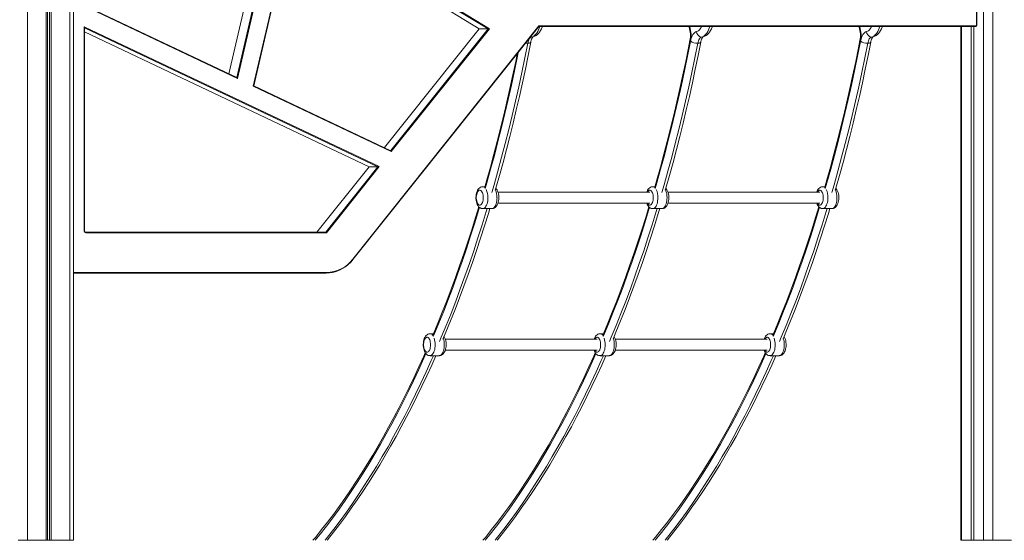
# Model space of a CAD drawing. Units: millimetres. Extents: x -11806 to 23313, y -4730 to 6761.
# Drawn here: x -494 to 945, y 4962 to 5722 of the extents above; entities that cross this region are included whole.
import ezdxf

# ---------------------------------------------------------------- set-up
doc = ezdxf.new("R2010")
doc.units = ezdxf.units.MM

msp = doc.modelspace()

# ---------------------------------------------------------------- linework, layer by layer
at = {"color": 8, "linetype": 'Continuous', "lineweight": 15}
for p, q in [((904.4, 5713.7), (904.4, 6434.1)), ((-482.3, 6421.8), (-482.3, 4962)), ((914.5, 6429), (914.5, 4962)), ((928, 6422.3), (928, 4962)), ((-420.2, 6405.4), (-420.2, 4962)), ((-129.1, 5896.6), (-188.1, 5642.7)), ((-176.5, 5637.2), (-116.2, 5896.6)), ((-93.6, 5874.8), (177.7, 5708.3)), ((190.6, 5708.3), (-92, 5881.8)), ((882.2, 5711.7), (882.2, 4962)), ((904.4, 5713.7), (904.9, 5713.7)), ((29.8, 5506.9), (-399, 5710.1)), ((-399, 5703.9), (16.8, 5506.9)), ((177.7, 5708.3), (39.3, 5535)), ((48.6, 5530.6), (190.6, 5708.3)), ((254.3, 5696.5), (253, 5696.7)), ((255.6, 5696.7), (254.3, 5696.5)), ((504, 5696.7), (502.7, 5696.5)), ((752.3, 5696.7), (751.1, 5696.5)), ((-399.5, 5413.7), (-399, 5413.7)), ((-414.9, 5352.7), (-45.9, 5352.7))]:
    msp.add_line(p, q, dxfattribs=at)
at = {"color": 7, "linetype": 'Continuous', "lineweight": 15}
for p, q in [((904.9, 5713.7), (904.9, 6433.8)), ((-454.8, 6414.6), (-454.8, 4962)), ((-453.1, 6414.1), (-453.1, 4962)), ((-449.9, 6413.3), (-449.9, 4962)), ((-447.7, 6412.7), (-447.7, 4962)), ((-414.9, 4962), (-414.9, 6404)), ((-129.2, 5896.6), (-188.2, 5642.8)), ((-114.7, 5897.1), (-175.4, 5635.8)), ((-152.3, 5624.9), (-92.2, 5883.3)), ((-151.6, 5625.4), (-91.9, 5882)), ((-93.6, 5874.8), (177.6, 5708.3)), ((-92.2, 5883.3), (192.5, 5708.6)), ((-175.4, 5635.8), (-399.5, 5742)), ((-176.4, 5637.2), (-399, 5742.6)), ((-399.5, 5711.6), (31.7, 5507.3)), ((-399.5, 5413.7), (-399.5, 5711.6)), ((-7, 5372.2), (265, 5712.7)), ((-6.7, 5371.6), (265, 5711.7)), ((265, 5712.7), (903.5, 5712.7)), ((903.1, 5711.7), (265, 5711.7)), ((484, 5711.7), (484.3, 5710.9)), ((732.4, 5711.7), (732.7, 5710.9)), ((881.1, 5711.7), (881.1, 4962)), ((896.5, 5711.7), (896.5, 4962)), ((900.2, 5711.7), (900.2, 4962)), ((-399, 5413.7), (-399, 5710.3)), ((-399, 5703.9), (16.8, 5506.9)), ((177.6, 5708.3), (39.2, 5535)), ((192.5, 5708.6), (49.3, 5529.3)), ((177.7, 5708.3), (190.6, 5708.3)), ((49.3, 5529.3), (-152.3, 5624.9)), ((48.7, 5530.5), (-151.6, 5625.4)), ((16.8, 5507), (-59.3, 5411.7)), ((16.8, 5506.9), (-59.3, 5411.7)), ((-46.3, 5411.7), (29.8, 5506.9)), ((31.7, 5507.3), (-45.5, 5410.7)), ((16.8, 5506.9), (29.8, 5506.9)), ((186, 5477.9), (183, 5477.9)), ((426.9, 5469.9), (205.2, 5469.9)), ((434.3, 5477.9), (431.4, 5477.9)), ((675.3, 5469.9), (453.5, 5469.9)), ((682.7, 5477.9), (679.7, 5477.9)), ((205.1, 5453.9), (426.9, 5453.9)), ((453.5, 5453.9), (675.3, 5453.9)), ((183, 5445.9), (196.3, 5445.9)), ((431.4, 5445.9), (444.7, 5445.9)), ((679.7, 5445.9), (693, 5445.9)), ((-397.3, 5411.7), (-46.3, 5411.7)), ((-45.5, 5410.7), (-396.8, 5410.7)), ((-46.3, 5351.7), (-414.9, 5351.7)), ((110.8, 5263.2), (106, 5263.2)), ((350, 5255.2), (128.2, 5255.2)), ((359.2, 5263.2), (354.4, 5263.2)), ((598.3, 5255.2), (376.5, 5255.2)), ((607.5, 5263.2), (602.8, 5263.2)), ((128.2, 5239.2), (350, 5239.2)), ((376.5, 5239.2), (598.3, 5239.2)), ((106, 5231.2), (119.3, 5231.2)), ((354.4, 5231.2), (367.7, 5231.2)), ((602.8, 5231.2), (616.1, 5231.2)), ((-495.8, 4962), (-482.3, 4962)), ((-482.3, 4962), (-454.8, 4962)), ((-454.8, 4962), (-453.1, 4962)), ((-453.1, 4962), (-449.9, 4962)), ((-449.9, 4962), (-447.7, 4962)), ((-447.7, 4962), (-420.2, 4962)), ((-420.2, 4962), (-414.9, 4962)), ((881.1, 4962), (882.2, 4962)), ((882.2, 4962), (896.5, 4962)), ((896.5, 4962), (900.2, 4962)), ((900.2, 4962), (914.5, 4962)), ((914.5, 4962), (928, 4962)), ((928, 4962), (955.5, 4962))]:
    msp.add_line(p, q, dxfattribs=at)
at = {"color": 8, "linetype": 'Continuous', "lineweight": 15, "flags": 128}
for points in [[(254.3, 5696.5), (256, 5697), (257.5, 5697.9), (259.1, 5699.1), (260.5, 5700.6), (261.9, 5702.4), (263.2, 5704.5), (264.4, 5706.9), (265.5, 5709.6), (266.2, 5711.7)], [(484.1, 5711.7), (484.3, 5710.9), (484.3, 5710.9)], [(495.3, 5704.5), (496.7, 5705), (498.1, 5705.8), (499.4, 5707), (500.7, 5708.5), (501.9, 5710.3), (502.6, 5711.7)], [(502.7, 5696.5), (504.3, 5697), (505.9, 5697.9), (507.4, 5699.1), (508.9, 5700.6), (510.3, 5702.4), (511.6, 5704.5), (512.8, 5706.9), (513.8, 5709.6), (514.6, 5711.7)], [(732.5, 5711.7), (732.6, 5710.9), (732.7, 5710.9)], [(743.6, 5704.5), (745.1, 5705), (746.5, 5705.8), (747.8, 5707), (749.1, 5708.5), (750.2, 5710.3), (751, 5711.7)], [(751.1, 5696.5), (752.7, 5697), (754.3, 5697.9), (755.8, 5699.1), (757.3, 5700.6), (758.6, 5702.4), (759.9, 5704.5), (761.1, 5706.9), (762.2, 5709.6), (762.9, 5711.7)], [(196.2, 5469.3), (199.5, 5480.9), (205.1, 5500.8), (210.5, 5520.9), (215.8, 5541.1), (220.9, 5561.5), (225.9, 5582.1), (230.7, 5602.9), (235.4, 5623.8), (240, 5644.9), (244.4, 5666.1), (248.6, 5687.4)], [(248.6, 5687.4), (247.2, 5687.5), (245.8, 5687.6)], [(253.1, 5689), (253, 5688.8), (252.6, 5688.3), (252, 5687.9), (251.1, 5687.7), (249.9, 5687.5), (248.6, 5687.4)], [(434.9, 5475.4), (437.3, 5483.7), (442.8, 5503.6), (448.2, 5523.6), (453.5, 5543.8), (458.6, 5564.2), (463.6, 5584.8), (468.5, 5605.5), (473.2, 5626.4), (477.7, 5647.4), (482.1, 5668.6), (486.4, 5689.9)], [(444.6, 5469.3), (447.9, 5480.9), (453.4, 5500.8), (458.9, 5520.9), (464.1, 5541.1), (469.3, 5561.5), (474.3, 5582.1), (479.1, 5602.9), (483.8, 5623.8), (488.3, 5644.9), (492.7, 5666.1), (497, 5687.4)], [(501.4, 5689), (501.4, 5688.8), (501, 5688.3), (500.3, 5687.9), (499.4, 5687.7), (498.3, 5687.5), (497, 5687.4)], [(683.2, 5475.4), (685.6, 5483.7), (691.2, 5503.6), (696.6, 5523.6), (701.9, 5543.8), (707, 5564.2), (712, 5584.8), (716.8, 5605.5), (721.5, 5626.4), (726.1, 5647.4), (730.5, 5668.6), (734.7, 5689.9)], [(692.9, 5469.3), (696.3, 5480.9), (701.8, 5500.8), (707.2, 5520.9), (712.5, 5541.1), (717.6, 5561.5), (722.6, 5582.1), (727.5, 5602.9), (732.2, 5623.8), (736.7, 5644.9), (741.1, 5666.1), (745.3, 5687.4)], [(749.8, 5689), (749.7, 5688.8), (749.4, 5688.3), (748.7, 5687.9), (747.8, 5687.7), (746.7, 5687.5), (745.3, 5687.4)], [(186.5, 5475.4), (188.9, 5483.7), (194.4, 5503.6), (199.9, 5523.6), (205.1, 5543.8), (210.3, 5564.2), (215.3, 5584.8), (220.1, 5605.5), (224.8, 5626.4), (229.4, 5647.4), (233.7, 5668.6), (234.8, 5673.9)], [(432, 5461.9), (431.9, 5463.9), (431.7, 5465.8), (431.3, 5467.6), (430.8, 5469.2), (430.1, 5470.5), (429.3, 5471.6), (428.5, 5472.4), (427.6, 5472.8), (426.7, 5472.9), (425.8, 5472.7), (424.9, 5472.1), (424.1, 5471.1), (423.4, 5469.9)], [(680.4, 5461.9), (680.3, 5463.9), (680, 5465.8), (679.7, 5467.6), (679.1, 5469.2), (678.5, 5470.5), (677.7, 5471.6), (676.9, 5472.4), (676, 5472.8), (675.1, 5472.9), (674.2, 5472.7), (673.3, 5472.1), (672.5, 5471.1), (671.8, 5469.9)], [(190.4, 5461.9), (190.3, 5459.6), (190.1, 5457.2), (189.7, 5455), (189.1, 5452.9), (188.4, 5451.1), (187.6, 5449.4), (186.7, 5448.1), (185.7, 5447), (184.6, 5446.3), (183.6, 5446), (183, 5445.9)], [(196.3, 5445.9), (196.9, 5446), (198, 5446.3), (199, 5447), (200, 5448.1), (200.9, 5449.4), (201.7, 5451.1), (202.4, 5452.9), (203, 5455), (203.4, 5457.2), (203.6, 5459.6), (203.7, 5461.9)], [(423.4, 5453.9), (424.1, 5452.8), (424.9, 5451.8), (425.8, 5451.2), (426.7, 5450.9), (427.6, 5451), (428.5, 5451.5), (429.3, 5452.3), (430.1, 5453.3), (430.8, 5454.7), (431.3, 5456.3), (431.7, 5458.1), (431.9, 5460), (432, 5461.9)], [(438.8, 5461.9), (438.7, 5459.6), (438.4, 5457.2), (438, 5455), (437.5, 5452.9), (436.8, 5451.1), (436, 5449.4), (435.1, 5448.1), (434.1, 5447), (433, 5446.3), (431.9, 5446), (431.4, 5445.9)], [(444.7, 5445.9), (445.2, 5446), (446.3, 5446.3), (447.4, 5447), (448.4, 5448.1), (449.3, 5449.4), (450.1, 5451.1), (450.8, 5452.9), (451.3, 5455), (451.7, 5457.2), (452, 5459.6), (452.1, 5461.9)], [(671.8, 5453.9), (672.5, 5452.8), (673.3, 5451.8), (674.2, 5451.2), (675.1, 5450.9), (676, 5451), (676.9, 5451.5), (677.7, 5452.3), (678.5, 5453.3), (679.1, 5454.7), (679.7, 5456.3), (680, 5458.1), (680.3, 5460), (680.4, 5461.9)], [(687.1, 5461.9), (687, 5459.6), (686.8, 5457.2), (686.4, 5455), (685.8, 5452.9), (685.1, 5451.1), (684.3, 5449.4), (683.4, 5448.1), (682.4, 5447), (681.4, 5446.3), (680.3, 5446), (679.7, 5445.9)], [(693, 5445.9), (693.6, 5446), (694.7, 5446.3), (695.7, 5447), (696.7, 5448.1), (697.6, 5449.4), (698.4, 5451.1), (699.1, 5452.9), (699.7, 5455), (700.1, 5457.2), (700.3, 5459.6), (700.4, 5461.9)], [(110.6, 5259), (111.6, 5261.4), (118.8, 5278.7), (125.8, 5296.3), (132.7, 5314), (139.5, 5332), (146.1, 5350.3), (152.6, 5368.7), (159, 5387.4), (165.2, 5406.2), (171.4, 5425.3), (177.3, 5444.6), (178.3, 5447.6)], [(119.7, 5252), (122.3, 5258.1), (129.5, 5275.5), (136.5, 5293), (143.4, 5310.9), (150.1, 5328.9), (156.8, 5347.2), (163.3, 5365.7), (169.7, 5384.4), (175.9, 5403.3), (182, 5422.4), (188, 5441.7), (189.3, 5445.9)], [(358.9, 5259), (360, 5261.4), (367.1, 5278.7), (374.1, 5296.3), (381, 5314), (387.8, 5332), (394.5, 5350.3), (401, 5368.7), (407.4, 5387.4), (413.6, 5406.2), (419.7, 5425.3), (425.7, 5444.6), (426.6, 5447.6)], [(368.1, 5252), (370.7, 5258.1), (377.8, 5275.5), (384.8, 5293), (391.7, 5310.9), (398.5, 5328.9), (405.1, 5347.2), (411.6, 5365.7), (418, 5384.4), (424.3, 5403.3), (430.4, 5422.4), (436.4, 5441.7), (437.6, 5445.9)], [(607.3, 5259), (608.3, 5261.4), (615.5, 5278.7), (622.5, 5296.3), (629.4, 5314), (636.2, 5332), (642.8, 5350.3), (649.3, 5368.7), (655.7, 5387.4), (662, 5406.2), (668.1, 5425.3), (674.1, 5444.6), (675, 5447.6)], [(616.5, 5252), (619, 5258.1), (626.2, 5275.5), (633.2, 5293), (640.1, 5310.9), (646.9, 5328.9), (653.5, 5347.2), (660, 5365.7), (666.4, 5384.4), (672.6, 5403.3), (678.7, 5422.4), (684.7, 5441.7), (686, 5445.9)], [(-7, 5372.2), (-6.9, 5372), (-6.8, 5371.9), (-6.7, 5371.8), (-6.6, 5371.7), (-6.6, 5371.6), (-6.6, 5371.6), (-6.7, 5371.6)], [(355, 5247.2), (355, 5249.2), (354.7, 5251.1), (354.3, 5252.9), (353.8, 5254.5), (353.1, 5255.8), (352.4, 5256.9), (351.5, 5257.7), (350.6, 5258.1), (349.7, 5258.2), (348.8, 5258), (348, 5257.3), (347.2, 5256.4), (346.5, 5255.2)], [(603.4, 5247.2), (603.3, 5249.2), (603.1, 5251.1), (602.7, 5252.9), (602.1, 5254.5), (601.5, 5255.8), (600.7, 5256.9), (599.9, 5257.7), (599, 5258.1), (598.1, 5258.2), (597.2, 5258), (596.3, 5257.3), (595.5, 5256.4), (594.8, 5255.2)], [(113.4, 5247.2), (113.3, 5244.8), (113.1, 5242.5), (112.7, 5240.3), (112.1, 5238.2), (111.4, 5236.3), (110.6, 5234.7), (109.7, 5233.4), (108.7, 5232.3), (107.7, 5231.6), (106.6, 5231.3), (106, 5231.2)], [(119.3, 5231.2), (119.9, 5231.3), (121, 5231.6), (122, 5232.3), (123, 5233.4), (123.9, 5234.7), (124.7, 5236.3), (125.4, 5238.2), (126, 5240.3), (126.4, 5242.5), (126.6, 5244.8), (126.7, 5247.2)], [(346.5, 5239.2), (347.2, 5238.1), (348, 5237.1), (348.8, 5236.5), (349.7, 5236.2), (350.6, 5236.3), (351.5, 5236.8), (352.4, 5237.5), (353.1, 5238.6), (353.8, 5240), (354.3, 5241.6), (354.7, 5243.4), (355, 5245.3), (355, 5247.2)], [(361.8, 5247.2), (361.7, 5244.8), (361.4, 5242.5), (361, 5240.3), (360.5, 5238.2), (359.8, 5236.3), (359, 5234.7), (358.1, 5233.4), (357.1, 5232.3), (356, 5231.6), (354.9, 5231.3), (354.4, 5231.2)], [(367.7, 5231.2), (368.2, 5231.3), (369.3, 5231.6), (370.4, 5232.3), (371.4, 5233.4), (372.3, 5234.7), (373.1, 5236.3), (373.8, 5238.2), (374.4, 5240.3), (374.8, 5242.5), (375, 5244.8), (375.1, 5247.2)], [(594.8, 5239.2), (595.5, 5238.1), (596.3, 5237.1), (597.2, 5236.5), (598.1, 5236.2), (599, 5236.3), (599.9, 5236.8), (600.7, 5237.5), (601.5, 5238.6), (602.1, 5240), (602.7, 5241.6), (603.1, 5243.4), (603.3, 5245.3), (603.4, 5247.2)], [(610.1, 5247.2), (610.1, 5244.8), (609.8, 5242.5), (609.4, 5240.3), (608.9, 5238.2), (608.2, 5236.3), (607.4, 5234.7), (606.4, 5233.4), (605.5, 5232.3), (604.4, 5231.6), (603.3, 5231.3), (602.8, 5231.2)], [(616.1, 5231.2), (616.6, 5231.3), (617.7, 5231.6), (618.8, 5232.3), (619.8, 5233.4), (620.7, 5234.7), (621.5, 5236.3), (622.2, 5238.2), (622.7, 5240.3), (623.1, 5242.5), (623.4, 5244.8), (623.4, 5247.2)], [(-61.8, 4961.7), (-54.6, 4970.7), (-45.3, 4982.5), (-36.2, 4994.6), (-27.1, 5007), (-18.1, 5019.8), (-9.3, 5032.8), (-0.5, 5046.1), (8.2, 5059.7), (16.8, 5073.6), (25.3, 5087.7), (33.7, 5102.2), (42, 5116.9), (50.2, 5131.9), (58.2, 5147.2), (66.2, 5162.8), (74.1, 5178.6), (81.8, 5194.6), (89.4, 5210.9), (96.9, 5227.5), (99.9, 5234.2)], [(-47.3, 4961.7), (-43.7, 4966.2), (-34.5, 4978), (-25.3, 4990.2), (-16.3, 5002.7), (-7.3, 5015.5), (1.5, 5028.6), (10.3, 5042), (19, 5055.6), (27.6, 5069.6), (36.1, 5083.8), (44.5, 5098.3), (52.7, 5113.1), (60.9, 5128.2), (69, 5143.5), (77, 5159.1), (84.8, 5175), (92.5, 5191.1), (100.2, 5207.5), (107.7, 5224.1), (110.8, 5231.2)], [(186.5, 4961.7), (193.8, 4970.7), (203, 4982.5), (212.2, 4994.6), (221.3, 5007), (230.2, 5019.8), (239.1, 5032.8), (247.9, 5046.1), (256.6, 5059.7), (265.2, 5073.6), (273.7, 5087.7), (282.1, 5102.2), (290.3, 5116.9), (298.5, 5131.9), (306.6, 5147.2), (314.6, 5162.8), (322.4, 5178.6), (330.2, 5194.6), (337.8, 5210.9), (345.3, 5227.5), (348.3, 5234.2)], [(201.1, 4961.7), (204.6, 4966.2), (213.9, 4978), (223, 4990.2), (232.1, 5002.7), (241, 5015.5), (249.9, 5028.6), (258.7, 5042), (267.4, 5055.6), (276, 5069.6), (284.4, 5083.8), (292.8, 5098.3), (301.1, 5113.1), (309.3, 5128.2), (317.4, 5143.5), (325.3, 5159.1), (333.2, 5175), (340.9, 5191.1), (348.5, 5207.5), (356, 5224.1), (359.2, 5231.2)], [(434.9, 4961.7), (442.2, 4970.7), (451.4, 4982.5), (460.6, 4994.6), (469.6, 5007), (478.6, 5019.8), (487.5, 5032.8), (496.3, 5046.1), (504.9, 5059.7), (513.5, 5073.6), (522, 5087.7), (530.4, 5102.2), (538.7, 5116.9), (546.9, 5131.9), (555, 5147.2), (562.9, 5162.8), (570.8, 5178.6), (578.5, 5194.6), (586.2, 5210.9), (593.7, 5227.5), (596.6, 5234.2)], [(449.4, 4961.7), (453, 4966.2), (462.2, 4978), (471.4, 4990.2), (480.4, 5002.7), (489.4, 5015.5), (498.3, 5028.6), (507, 5042), (515.7, 5055.6), (524.3, 5069.6), (532.8, 5083.8), (541.2, 5098.3), (549.5, 5113.1), (557.6, 5128.2), (565.7, 5143.5), (573.7, 5159.1), (581.5, 5175), (589.3, 5191.1), (596.9, 5207.5), (604.4, 5224.1), (607.5, 5231.2)]]:
    msp.add_lwpolyline(points, dxfattribs=at)
at = {"color": 7, "linetype": 'Continuous', "lineweight": 15, "flags": 128}
for points in [[(255.6, 5696.7), (257.2, 5697.1), (259.1, 5697.9), (260.9, 5698.9), (262.7, 5700.2), (264.3, 5701.8), (265.9, 5703.7), (267.3, 5705.9), (268.6, 5708.4), (269.8, 5711), (270, 5711.7)], [(504, 5696.7), (505.6, 5697.1), (507.5, 5697.9), (509.3, 5698.9), (511, 5700.2), (512.7, 5701.8), (514.2, 5703.7), (515.7, 5705.9), (517, 5708.4), (518.2, 5711), (518.4, 5711.7)], [(752.3, 5696.7), (753.9, 5697.1), (755.8, 5697.9), (757.7, 5698.9), (759.4, 5700.2), (761, 5701.8), (762.6, 5703.7), (764, 5705.9), (765.4, 5708.4), (766.5, 5711), (766.8, 5711.7)], [(903.5, 5712.7), (903.5, 5712.5), (903.5, 5712.3), (903.4, 5712.1), (903.4, 5711.9), (903.3, 5711.8), (903.2, 5711.7), (903.1, 5711.7), (903.1, 5711.7)], [(248.6, 5687.4), (249, 5689.2), (249.6, 5690.9), (250.2, 5692.4), (250.9, 5693.7), (251.7, 5694.8), (252.5, 5695.6), (253.4, 5696.2), (254.3, 5696.5)], [(253.1, 5689), (253.3, 5690), (253.8, 5691.8), (254.3, 5693.4), (254.9, 5694.7), (255.4, 5695.7), (255.9, 5696.4), (256.2, 5696.8), (256.3, 5696.9), (256.3, 5696.9)], [(486.5, 5690.5), (487.1, 5693.3), (487.9, 5695.8), (488.9, 5698.1), (490, 5700.1), (491.2, 5701.8), (492.5, 5703.1), (493.9, 5704), (495.3, 5704.5)], [(497, 5687.4), (497.4, 5689.2), (497.9, 5690.9), (498.5, 5692.4), (499.3, 5693.7), (500.1, 5694.8), (500.9, 5695.6), (501.8, 5696.2), (502.7, 5696.5)], [(501.4, 5689), (501.6, 5690), (502.1, 5691.8), (502.7, 5693.4), (503.2, 5694.7), (503.8, 5695.7), (504.2, 5696.4), (504.5, 5696.8), (504.7, 5696.9), (504.7, 5696.9)], [(734.8, 5690.5), (735.5, 5693.3), (736.3, 5695.8), (737.3, 5698.1), (738.3, 5700.1), (739.6, 5701.8), (740.9, 5703.1), (742.2, 5704), (743.6, 5704.5)], [(745.3, 5687.4), (745.8, 5689.2), (746.3, 5690.9), (746.9, 5692.4), (747.6, 5693.7), (748.4, 5694.8), (749.3, 5695.6), (750.2, 5696.2), (751.1, 5696.5)], [(749.8, 5689), (750, 5690), (750.5, 5691.8), (751, 5693.4), (751.6, 5694.7), (752.1, 5695.7), (752.6, 5696.4), (752.9, 5696.8), (753, 5696.9), (753, 5696.9)], [(201.1, 5472.7), (202, 5475.8), (207.3, 5494.5), (212.5, 5513.3), (217.5, 5532.3), (222.4, 5551.5), (227.2, 5570.8), (231.9, 5590.2), (236.4, 5609.8), (240.8, 5629.6), (245.1, 5649.5), (249.2, 5669.5), (253.1, 5689)], [(485.6, 5691.4), (483.5, 5680.9), (479.5, 5661), (475.3, 5641.1), (471, 5621.5), (466.5, 5601.9), (462, 5582.5), (457.3, 5563.3), (452.4, 5544.2), (447.5, 5525.3), (442.4, 5506.5), (437.2, 5487.9), (434.1, 5477.2)], [(449.5, 5472.7), (450.4, 5475.8), (455.7, 5494.5), (460.9, 5513.3), (465.9, 5532.3), (470.8, 5551.5), (475.6, 5570.8), (480.2, 5590.2), (484.8, 5609.8), (489.2, 5629.6), (493.4, 5649.5), (497.5, 5669.5), (501.4, 5689)], [(486.4, 5689.9), (486.4, 5690), (486.4, 5690.1), (486.4, 5690.1), (486.4, 5690.2), (486.4, 5690.3), (486.4, 5690.4), (486.5, 5690.4), (486.5, 5690.5)], [(734, 5691.4), (731.9, 5680.9), (727.8, 5661), (723.7, 5641.1), (719.3, 5621.5), (714.9, 5601.9), (710.3, 5582.5), (705.6, 5563.3), (700.8, 5544.2), (695.9, 5525.3), (690.8, 5506.5), (685.6, 5487.9), (682.5, 5477.2)], [(697.9, 5472.7), (698.8, 5475.8), (704, 5494.5), (709.2, 5513.3), (714.3, 5532.3), (719.2, 5551.5), (724, 5570.8), (728.6, 5590.2), (733.1, 5609.8), (737.5, 5629.6), (741.8, 5649.5), (745.9, 5669.5), (749.8, 5689)], [(734.7, 5689.9), (734.7, 5690), (734.7, 5690.1), (734.8, 5690.1), (734.8, 5690.2), (734.8, 5690.3), (734.8, 5690.4), (734.8, 5690.4), (734.8, 5690.5)], [(233.4, 5672.1), (231.1, 5661), (226.9, 5641.1), (222.6, 5621.5), (218.2, 5601.9), (213.6, 5582.5), (208.9, 5563.3), (204.1, 5544.2), (199.1, 5525.3), (194, 5506.5), (188.8, 5487.9), (185.8, 5477.2)], [(183, 5477.9), (182.6, 5477.9), (181.1, 5477.7), (179.7, 5477.2), (178.5, 5476.4), (177.3, 5475.5), (176.3, 5474.2), (175.3, 5472.8), (174.5, 5471), (173.8, 5469), (173.4, 5466.9), (173.1, 5464.7), (172.9, 5462.5), (173, 5460.3), (173.2, 5458.2), (173.6, 5456), (174.1, 5454), (174.9, 5452.1), (175.9, 5450.3), (176.9, 5448.8), (178.1, 5447.7), (179.4, 5446.9), (180.7, 5446.3), (182.1, 5446), (183, 5446)], [(183.6, 5461.9), (183.6, 5463.9), (183.3, 5465.8), (182.9, 5467.6), (182.4, 5469.2), (181.7, 5470.5), (181, 5471.6), (180.1, 5472.4), (179.2, 5472.8), (178.3, 5472.9), (177.4, 5472.7), (176.6, 5472.1), (175.8, 5471.1), (175.1, 5469.9), (174.5, 5468.4), (174, 5466.7), (173.7, 5464.9), (173.5, 5462.9), (173.5, 5461), (173.7, 5459), (174, 5457.2), (174.5, 5455.5), (175.1, 5454), (175.8, 5452.8), (176.6, 5451.8), (177.4, 5451.2), (178.3, 5450.9), (179.2, 5451), (180.1, 5451.5), (181, 5452.3), (181.7, 5453.3), (182.4, 5454.7), (182.9, 5456.3), (183.3, 5458.1), (183.6, 5460), (183.6, 5461.9)], [(196.3, 5446), (197, 5446), (198.5, 5446.3), (199.8, 5446.8), (201, 5447.6), (202.2, 5448.6), (203.2, 5449.9), (204.1, 5451.4), (204.9, 5453.3), (205.6, 5455.3), (206, 5457.4), (206.3, 5459.5), (206.4, 5461.6), (206.4, 5461.9), (206.4, 5463.1), (206.2, 5465.3), (205.8, 5467.4), (205.3, 5469.5), (204.6, 5471.4), (203.7, 5473.3), (202.6, 5474.8), (201.9, 5475.5)], [(431.4, 5477.9), (431, 5477.9), (429.5, 5477.7), (428.1, 5477.2), (426.9, 5476.4), (425.7, 5475.5), (424.7, 5474.2), (423.7, 5472.8), (422.9, 5471), (422.5, 5469.9)], [(444.7, 5446), (445.3, 5446), (446.8, 5446.3), (448.2, 5446.8), (449.4, 5447.6), (450.5, 5448.6), (451.6, 5449.9), (452.5, 5451.4), (453.3, 5453.3), (453.9, 5455.3), (454.4, 5457.4), (454.6, 5459.5), (454.7, 5461.6), (454.7, 5461.9), (454.7, 5463.1), (454.5, 5465.3), (454.2, 5467.4), (453.7, 5469.5), (453, 5471.4), (452, 5473.3), (451, 5474.8), (450.3, 5475.5)], [(679.7, 5477.9), (679.3, 5477.9), (677.9, 5477.7), (676.5, 5477.2), (675.2, 5476.4), (674.1, 5475.5), (673, 5474.2), (672.1, 5472.8), (671.2, 5471), (670.9, 5469.9)], [(693, 5446), (693.7, 5446), (695.2, 5446.3), (696.5, 5446.8), (697.8, 5447.6), (698.9, 5448.6), (699.9, 5449.9), (700.9, 5451.4), (701.7, 5453.3), (702.3, 5455.3), (702.7, 5457.4), (703, 5459.5), (703.1, 5461.6), (703.1, 5461.9), (703.1, 5463.1), (702.9, 5465.3), (702.6, 5467.4), (702, 5469.5), (701.3, 5471.4), (700.4, 5473.3), (699.3, 5474.8), (698.7, 5475.5)], [(422.5, 5453.9), (423.2, 5452.1), (424.2, 5450.3), (425.3, 5448.8), (426.5, 5447.7), (427.7, 5446.9), (429.1, 5446.3), (430.5, 5446), (431.4, 5446)], [(670.9, 5453.9), (671.6, 5452.1), (672.6, 5450.3), (673.7, 5448.8), (674.8, 5447.7), (676.1, 5446.9), (677.4, 5446.3), (678.8, 5446), (679.7, 5446)], [(177.3, 5448.5), (172.5, 5433), (166.8, 5415.1), (161, 5397.3), (155.1, 5379.8), (149, 5362.4), (142.9, 5345.2), (136.6, 5328.2), (130.2, 5311.4), (123.7, 5294.9), (117.1, 5278.5), (110.4, 5262.3), (110.1, 5261.6)], [(124.8, 5255.4), (129.1, 5265.6), (135.8, 5282), (142.4, 5298.7), (148.9, 5315.5), (155.3, 5332.6), (161.5, 5349.8), (167.7, 5367.3), (173.7, 5384.9), (179.6, 5402.7), (185.4, 5420.7), (191.1, 5438.9), (193.2, 5445.9)], [(425.6, 5448.5), (420.9, 5433), (415.2, 5415.1), (409.4, 5397.3), (403.4, 5379.8), (397.4, 5362.4), (391.2, 5345.2), (385, 5328.2), (378.6, 5311.4), (372.1, 5294.9), (365.5, 5278.5), (358.8, 5262.3), (358.5, 5261.6)], [(373.2, 5255.4), (377.5, 5265.6), (384.2, 5282), (390.8, 5298.7), (397.3, 5315.5), (403.6, 5332.6), (409.9, 5349.8), (416.1, 5367.3), (422.1, 5384.9), (428, 5402.7), (433.8, 5420.7), (439.4, 5438.9), (441.6, 5445.9)], [(674, 5448.5), (669.2, 5433), (663.5, 5415.1), (657.7, 5397.3), (651.8, 5379.8), (645.7, 5362.4), (639.6, 5345.2), (633.3, 5328.2), (626.9, 5311.4), (620.4, 5294.9), (613.8, 5278.5), (607.1, 5262.3), (606.8, 5261.6)], [(621.6, 5255.4), (625.8, 5265.6), (632.5, 5282), (639.1, 5298.7), (645.6, 5315.5), (652, 5332.6), (658.3, 5349.8), (664.4, 5367.3), (670.4, 5384.9), (676.3, 5402.7), (682.1, 5420.7), (687.8, 5438.9), (689.9, 5445.9)], [(-396.8, 5410.7), (-396.9, 5410.9), (-396.9, 5411), (-396.9, 5411.2), (-397, 5411.4), (-397, 5411.5), (-397.1, 5411.6), (-397.2, 5411.6), (-397.3, 5411.7)], [(-9.8, 5368), (-9.4, 5368.3), (-6.7, 5371.6)], [(-45.9, 5352.7), (-45.9, 5352.5), (-45.9, 5352.3), (-45.9, 5352.1), (-46, 5351.9), (-46.1, 5351.8), (-46.1, 5351.7), (-46.2, 5351.7), (-46.3, 5351.7)], [(106, 5263.2), (105.6, 5263.2), (104.2, 5263), (102.8, 5262.5), (101.5, 5261.7), (100.4, 5260.8), (99.3, 5259.5), (98.4, 5258), (97.5, 5256.3), (96.9, 5254.3), (96.4, 5252.2), (96.1, 5250), (96, 5247.8), (96, 5245.6), (96.2, 5243.5), (96.6, 5241.3), (97.1, 5239.3), (97.9, 5237.4), (98.9, 5235.5), (100, 5234.1), (101.1, 5233), (102.4, 5232.2), (103.7, 5231.6), (105.1, 5231.3), (106, 5231.3)], [(106.7, 5247.2), (106.6, 5249.2), (106.3, 5251.1), (106, 5252.9), (105.4, 5254.5), (104.8, 5255.8), (104, 5256.9), (103.2, 5257.7), (102.3, 5258.1), (101.4, 5258.2), (100.5, 5258), (99.6, 5257.3), (98.8, 5256.4), (98.1, 5255.2), (97.5, 5253.7), (97, 5252), (96.7, 5250.2), (96.5, 5248.2), (96.5, 5246.2), (96.7, 5244.3), (97, 5242.5), (97.5, 5240.8), (98.1, 5239.3), (98.8, 5238.1), (99.6, 5237.1), (100.5, 5236.5), (101.4, 5236.2), (102.3, 5236.3), (103.2, 5236.8), (104, 5237.5), (104.8, 5238.6), (105.4, 5240), (106, 5241.6), (106.3, 5243.4), (106.6, 5245.3), (106.7, 5247.2)], [(119.3, 5231.3), (120, 5231.3), (121.5, 5231.6), (122.8, 5232.1), (124.1, 5232.9), (125.2, 5233.9), (126.2, 5235.2), (127.2, 5236.7), (128, 5238.5), (128.6, 5240.6), (129, 5242.7), (129.3, 5244.8), (129.4, 5246.9), (129.4, 5247.2), (129.4, 5248.4), (129.2, 5250.6), (128.9, 5252.7), (128.3, 5254.8), (127.6, 5256.7), (126.7, 5258.6), (126.4, 5259)], [(354.4, 5263.2), (354, 5263.2), (352.5, 5263), (351.1, 5262.5), (349.9, 5261.7), (348.7, 5260.8), (347.7, 5259.5), (346.7, 5258), (345.9, 5256.3), (345.6, 5255.2)], [(367.7, 5231.3), (368.4, 5231.3), (369.8, 5231.6), (371.2, 5232.1), (372.4, 5232.9), (373.6, 5233.9), (374.6, 5235.2), (375.5, 5236.7), (376.3, 5238.5), (377, 5240.6), (377.4, 5242.7), (377.7, 5244.8), (377.8, 5246.9), (377.8, 5247.2), (377.8, 5248.4), (377.6, 5250.6), (377.2, 5252.7), (376.7, 5254.8), (376, 5256.7), (375, 5258.6), (374.7, 5259)], [(602.8, 5263.2), (602.4, 5263.2), (600.9, 5263), (599.5, 5262.5), (598.2, 5261.7), (597.1, 5260.8), (596, 5259.5), (595.1, 5258), (594.3, 5256.3), (593.9, 5255.2)], [(616.1, 5231.3), (616.7, 5231.3), (618.2, 5231.6), (619.6, 5232.1), (620.8, 5232.9), (621.9, 5233.9), (623, 5235.2), (623.9, 5236.7), (624.7, 5238.5), (625.3, 5240.6), (625.8, 5242.7), (626, 5244.8), (626.1, 5246.9), (626.1, 5247.2), (626.1, 5248.4), (625.9, 5250.6), (625.6, 5252.7), (625.1, 5254.8), (624.4, 5256.7), (623.4, 5258.6), (623.1, 5259)], [(345.5, 5239.2), (346.3, 5237.4), (347.3, 5235.5), (348.3, 5234.1), (349.5, 5233), (350.7, 5232.2), (352.1, 5231.6), (353.5, 5231.3), (354.4, 5231.3)], [(593.9, 5239.2), (594.6, 5237.4), (595.6, 5235.5), (596.7, 5234.1), (597.8, 5233), (599.1, 5232.2), (600.5, 5231.6), (601.9, 5231.3), (602.8, 5231.3)], [(98.9, 5235.6), (96.7, 5230.6), (89.6, 5215.1), (82.5, 5199.8), (75.3, 5184.8), (68, 5170), (60.6, 5155.4), (53, 5141), (45.4, 5126.9), (37.7, 5113), (29.9, 5099.4), (22.1, 5086), (14.1, 5072.9), (6, 5060), (-2.1, 5047.4), (-10.3, 5035), (-18.6, 5022.9), (-27, 5011.1), (-35.4, 4999.5), (-44, 4988.2), (-52.5, 4977.2), (-61.2, 4966.4), (-65.2, 4961.7)], [(-44.5, 4961.7), (-43.9, 4962.4), (-35.1, 4973.5), (-26.4, 4984.9), (-17.7, 4996.6), (-9.2, 5008.5), (-0.7, 5020.7), (7.7, 5033.1), (16, 5045.8), (24.2, 5058.8), (32.3, 5072), (40.4, 5085.5), (48.3, 5099.2), (56.2, 5113.2), (63.9, 5127.4), (71.6, 5141.8), (79.1, 5156.5), (86.6, 5171.4), (93.9, 5186.6), (101.2, 5201.9), (108.3, 5217.5), (114.4, 5231.2)], [(347.2, 5235.6), (345, 5230.6), (338, 5215.1), (330.9, 5199.8), (323.7, 5184.8), (316.3, 5170), (308.9, 5155.4), (301.4, 5141), (293.8, 5126.9), (286.1, 5113), (278.3, 5099.4), (270.4, 5086), (262.5, 5072.9), (254.4, 5060), (246.3, 5047.4), (238.1, 5035), (229.8, 5022.9), (221.4, 5011.1), (212.9, 4999.5), (204.4, 4988.2), (195.8, 4977.2), (187.2, 4966.4), (183.2, 4961.7)], [(203.9, 4961.7), (204.5, 4962.4), (213.3, 4973.5), (222, 4984.9), (230.6, 4996.6), (239.2, 5008.5), (247.7, 5020.7), (256.1, 5033.1), (264.4, 5045.8), (272.6, 5058.8), (280.7, 5072), (288.7, 5085.5), (296.7, 5099.2), (304.5, 5113.2), (312.3, 5127.4), (319.9, 5141.8), (327.5, 5156.5), (334.9, 5171.4), (342.3, 5186.6), (349.5, 5201.9), (356.7, 5217.5), (362.8, 5231.2)], [(595.6, 5235.6), (593.4, 5230.6), (586.4, 5215.1), (579.2, 5199.8), (572, 5184.8), (564.7, 5170), (557.3, 5155.4), (549.8, 5141), (542.2, 5126.9), (534.5, 5113), (526.7, 5099.4), (518.8, 5086), (510.8, 5072.9), (502.8, 5060), (494.6, 5047.4), (486.4, 5035), (478.1, 5022.9), (469.7, 5011.1), (461.3, 4999.5), (452.8, 4988.2), (444.2, 4977.2), (435.5, 4966.4), (431.6, 4961.7)], [(452.3, 4961.7), (452.9, 4962.4), (461.7, 4973.5), (470.4, 4984.9), (479, 4996.6), (487.6, 5008.5), (496, 5020.7), (504.4, 5033.1), (512.7, 5045.8), (520.9, 5058.8), (529.1, 5072), (537.1, 5085.5), (545, 5099.2), (552.9, 5113.2), (560.6, 5127.4), (568.3, 5141.8), (575.8, 5156.5), (583.3, 5171.4), (590.6, 5186.6), (597.9, 5201.9), (605, 5217.5), (611.2, 5231.2)]]:
    msp.add_lwpolyline(points, dxfattribs=at)
at = {"color": 7, "linetype": 'Continuous', "lineweight": 15}
for centre, radius, start, end in [((449.6, 5698.8), 36.7, 348.4744, 19.2152), ((698, 5698.8), 36.7, 348.4744, 19.2152), ((903, 5713.6), 1.95, 271.9279, 1.4021), ((903.5, 5713.6), 0.949, 273.632, 3.2212), ((503.2, 5704.5), 7.97, 179.8824, 266.2256), ((751.6, 5704.5), 7.97, 179.8824, 266.2256), ((496.5, 5705.2), 17.8, 235.6063, 271.4252), ((744.9, 5705.2), 17.8, 235.6063, 271.4252), ((-396.7, 5413.5), 2.85, 176.7788, 266.368), ((-397.1, 5413.5), 1.86, 175.3927, 264.0276), ((-47, 5402.1), 50.4, 270.7395, 317.4059), ((-46.6, 5402.6), 50, 270.8543, 322.4538)]:
    msp.add_arc(centre, radius, start, end, dxfattribs=at)
at = {"color": 8, "linetype": 'Continuous', "lineweight": 15}
for centre, radius, start, end in [((441, 5698.8), 46.2, 348.9168, 16.1578), ((689.4, 5698.8), 46.2, 348.9168, 16.1578), ((487.3, 5691.3), 1.71, 176.3529, 236.3388), ((735.7, 5691.3), 1.71, 176.3529, 236.3388), ((182.8, 5473.6), 4.35, 46.2795, 87.3319), ((163.7, 5462.7), 26.7, 358.444, 24.5858), ((176.8, 5462.6), 26.9, 358.5082, 23.9318), ((431.2, 5473.6), 4.35, 46.2795, 87.3319), ((412.1, 5462.7), 26.7, 358.444, 24.5858), ((425.2, 5462.6), 26.9, 358.5082, 23.9318), ((679.5, 5473.6), 4.35, 46.2795, 87.3319), ((660.5, 5462.7), 26.7, 358.444, 24.5858), ((673.5, 5462.6), 26.9, 358.5082, 23.9318), ((105.4, 5257.9), 5.37, 31.5084, 83.6203), ((83.9, 5247.6), 29.5, 359.2985, 18.4123), ((97.3, 5247.6), 29.4, 359.2202, 17.7044), ((353.8, 5257.9), 5.37, 31.5084, 83.6203), ((332.2, 5247.6), 29.5, 359.2985, 18.4123), ((345.7, 5247.6), 29.4, 359.2202, 17.7044), ((602.2, 5257.9), 5.37, 31.5084, 83.6203), ((580.6, 5247.6), 29.5, 359.2985, 18.4123), ((594, 5247.6), 29.4, 359.2202, 17.7044)]:
    msp.add_arc(centre, radius, start, end, dxfattribs=at)
at = {"color": 7, "linetype": 'Continuous', "lineweight": 15}
for centre, major_axis, ratio, start_param, end_param in [((-400, 5711.6), (-0.94, 1.49), 0.223473, 3.481081, 4.571912), ((264.5, 5712.7), (-0.473, 0.983), 0.388022, 3.326155, 4.527827), ((179.1, 5708.6), (1.48, 0.26), 0.05537, 3.204174, 3.448136), ((192, 5708.6), (1.48, 0.26), 0.05537, 3.448136, 5.018932), ((-175.9, 5635.8), (-0.65, 1.36), 0.278584, 4.578657, 5.950442), ((-152.8, 5624.9), (1.15, 0.55), 0.166895, 5.045132, 6.149454), ((48.9, 5529.3), (-0.28, 1.19), 0.368781, 4.627332, 5.999117), ((18.3, 5507.3), (1.56, 0.36), 0.067502, 3.226649, 3.425661), ((31.3, 5507.3), (1.56, 0.36), 0.067502, 3.425661, 4.996457), ((-45.9, 5410.7), (-0.473, 0.983), 0.388022, 4.527827, 6.098623)]:
    msp.add_ellipse(centre, major_axis=major_axis, ratio=ratio, start_param=start_param, end_param=end_param, dxfattribs=at)

doc.saveas('drawing.dxf')
